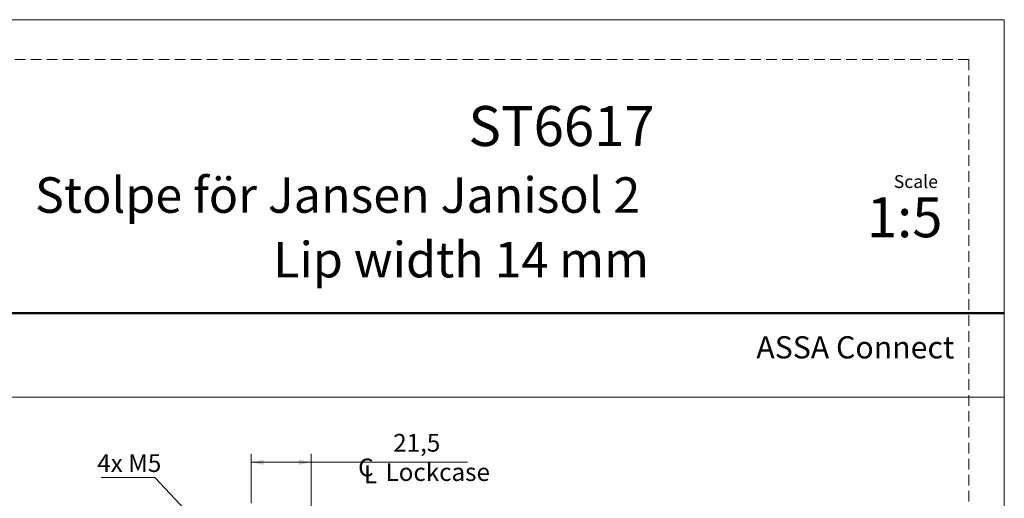
# Model space of a CAD drawing. Units: millimetres. Extents: x 0 to 210, y 0 to 297.
# Drawn here: x 93 to 210, y 240 to 297 of the extents above; entities that cross this region are included whole.
import ezdxf

# ---------------------------------------------------------------- set-up
doc = ezdxf.new("R2010")
doc.units = ezdxf.units.MM
doc.linetypes.add('HIDDEN', pattern=[1.905, 1.27, -0.635])
doc.layers.add('STÖDLINJER', color=7, linetype='HIDDEN', plot=False)
doc.styles.add('SLDTEXTSTYLE0', font='TXT', dxfattribs={"width": 0.7})
doc.styles.add('SLDTEXTSTYLE1', font='TXT', dxfattribs={"width": 0.605})
doc.dimstyles.new('SLDDIMSTYLE0', dxfattribs={"dimtxt": 2.054655, "dimasz": 1.5, "dimexe": 0, "dimexo": 0.0625, "dimgap": 0.513664, "dimtad": 1, "dimdec": 1, "dimlfac": 3, "dimrnd": 1e-09, "dimzin": 12, "dimdsep": 46, "dimtxsty": 'SLDTEXTSTYLE1', "dimsah": 1, "dimcen": 0.09, "dimadec": 0, "dimazin": 3, "dimtfac": 1, "dimtdec": 1, "dimtofl": 0, "dimtmove": 0, "dimatfit": 3, "dimfxl": 0, "dimfrac": 2, "dimtolj": 1, "dimtzin": 12, "dimarcsym": 0})
doc.dimstyles.new('SLDDIMSTYLE5', dxfattribs={"dimtxt": 0.18, "dimasz": 1.5, "dimexe": 0, "dimexo": 0.0625, "dimgap": 0, "dimtad": 0, "dimtih": 1, "dimtoh": 1, "dimdec": 0, "dimrnd": 1e-09, "dimzin": 0, "dimdsep": 46, "dimtxsty": 'Standard', "dimsah": 1, "dimcen": 0.09, "dimadec": 0, "dimazin": 0, "dimtfac": 1.5, "dimtdec": 0, "dimtofl": 0, "dimtmove": 0, "dimatfit": 3, "dimfxl": 0, "dimfrac": 2, "dimtolj": 1, "dimtzin": 0, "dimarcsym": 0})

# ---------------------------------------------------------------- blocks, each defined once
blk = doc.blocks.new('SW_SYMBOL_MOD_CL')
at = {"color": 0, "linetype": 'Continuous', "lineweight": 18, "char_height": 776, "attachment_point": 5, "style": 'SLDTEXTSTYLE1'}
for s, insert in [('C', (400, 600)), ('L', (600, 300))]:
    blk.add_mtext(s, dxfattribs=dict(at, insert=insert))
blk = doc.blocks.new('_D_30')
at = {"color": 7, "linetype": 'Continuous', "lineweight": 0}
for p, q in [((120.24, 239.36), (120.24, 245.24)), ((127.41, 237.68), (127.41, 245.24)), ((120.24, 244.24), (127.41, 244.24)), ((127.41, 244.24), (146.04, 244.24))]:
    blk.add_line(p, q, dxfattribs=at)
at = {"color": 7, "linetype": 'Continuous', "lineweight": 18}
for points in [[(120.24, 244.24), (121.74, 243.93), (121.74, 244.55)], [(127.41, 244.24), (125.91, 244.55), (125.91, 243.93)]]:
    blk.add_solid(points, dxfattribs=at)
at = {"color": 7, "linetype": 'Continuous', "lineweight": 18, "xscale": 0.002728526715850659, "yscale": 0.002728526715850659, "zscale": 0.002728526715850659}
blk.add_blockref('SW_SYMBOL_MOD_CL', (132.83, 241.71), dxfattribs=at)
at = {"color": 7, "linetype": 'Continuous', "lineweight": 18, "char_height": 2.117, "attachment_point": 1, "style": 'SLDTEXTSTYLE1'}
for s, insert in [('21,5', (137.18, 247.62)), ('Lockcase', (136.27, 244.13))]:
    blk.add_mtext(s, dxfattribs=dict(at, insert=insert))
blk = doc.blocks.new('SW_NOTE_0_1')
at = {"color": 0, "linetype": 'Continuous', "lineweight": 0}
blk.add_line((-6.38, 0), (0, 0), dxfattribs=at)
at = {"color": 0, "linetype": 'Continuous', "lineweight": 0, "insert": (-6.86, 2.79), "char_height": 2.117, "attachment_point": 1, "style": 'SLDTEXTSTYLE1'}
blk.add_mtext('4x M5', dxfattribs=at)

msp = doc.modelspace()

# ---------------------------------------------------------------- linework, layer by layer
at = {"color": 7, "linetype": 'Continuous', "lineweight": 18}
for p, q in [((0, 297), (210, 297)), ((210, 297), (210, 0)), ((0, 252), (210, 252))]:
    msp.add_line(p, q, dxfattribs=at)
at = {"color": 7, "linetype": 'Continuous', "lineweight": 50}
msp.add_line((0, 262), (210, 262), dxfattribs=at)
at = {"layer": 'STÖDLINJER', "color": 7, "lineweight": 18}
for q in [(3.7881, 292.2609), (205.7715, 3.8977)]:
    msp.add_line((205.7715, 292.2609), q, dxfattribs=at)

# ---------------------------------------------------------------- block references
at = {"color": 7, "linetype": 'Continuous', "lineweight": 0}
msp.add_blockref('SW_NOTE_0_1', (108.7727, 242.408), dxfattribs=at)

# ---------------------------------------------------------------- texts
at = {"color": 7, "linetype": 'Continuous', "lineweight": 0, "style": 'SLDTEXTSTYLE0'}
for s, insert, char_height, attachment_point in [('ST6617', (168.3349, 286.7053), 4.7625, 3), ('Stolpe för Jansen Janisol 2', (166.6186, 278.2151), 4.233333, 3), ('Scale', (196.8312, 278.4717), 1.538, 1), ('1:5', (193.6154, 275.8276), 4.7625, 1), ('Lip width 14 mm', (167.6613, 270.5148), 4.233333, 3), ('ASSA Connect', (180.4479, 259.2646), 2.645833, 1)]:
    msp.add_mtext(s, dxfattribs=dict(at, insert=insert, char_height=char_height, attachment_point=attachment_point))

# ---------------------------------------------------------------- dimensions: what is measured, and where the dimension line sits
at = {"color": 7, "linetype": 'Continuous', "lineweight": 18}
dim = msp.add_linear_dim(base=(127.411, 241.0429), p1=(120.2443, 238.3629), p2=(127.411, 236.6759), angle=0, dimstyle='SLDDIMSTYLE0', dxfattribs=at)
dim.commit()
dim.dimension.update_dxf_attribs({"geometry": '_D_30', "text_midpoint": (139.4337, 241.0429), "dimtype": 160})

# ---------------------------------------------------------------- leaders
at = {"color": 7, "linetype": 'Continuous', "lineweight": 0}
msp.add_leader([(114.6087, 236.2125), (108.7727, 242.408)], dimstyle='SLDDIMSTYLE5', dxfattribs=at)

doc.saveas('drawing.dxf')
